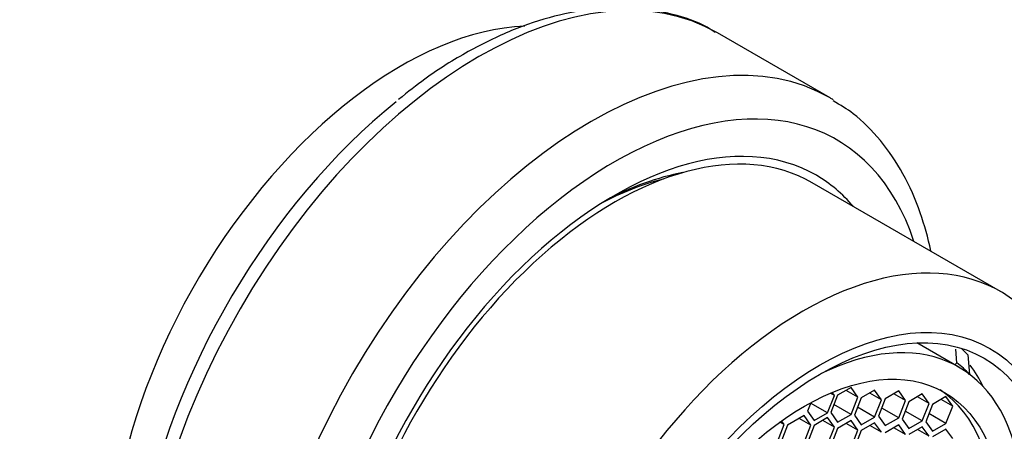
# Model space of a CAD drawing. Units: millimetres. Extents: x 0 to 1478, y 0 to 1758.
# Drawn here: x 414 to 444, y 381 to 393 of the extents above; entities that cross this region are included whole.
import ezdxf
from ezdxf import colors
from ezdxf.entities.mleader import LeaderData, LeaderLine
from ezdxf.math import Vec2, Vec3

# ---------------------------------------------------------------- set-up
doc = ezdxf.new("R2010")
doc.units = ezdxf.units.MM
doc.layers.add('DV5_Défaut', color=7, linetype='Continuous')
doc.layers.add('Défaut', color=7, linetype='Continuous')

# ---------------------------------------------------------------- blocks, each defined once
blk = doc.blocks.new('_DOT')
at = {"color": 0}
blk.add_line((0, 0), (-1, 0), dxfattribs=at)
at = {"color": 0, "const_width": 0.333}
blk.add_lwpolyline([(-0.1665, 0, 1), (0.1665, 0, 1)], format="xyb", close=True, dxfattribs=at)
blk = doc.blocks.new('SE4')
at = {"layer": 'DV5_Défaut', "color": 7, "linetype": 'Continuous'}
for p, q in [((438.561, 390.937), (435.148, 392.907)), ((443.738, 385.061), (438.018, 388.364)), ((442.474, 382.765), (441.197, 383.503)), ((442.412, 382.903), (442.382, 383.316)), ((442.744, 383.142), (442.797, 382.549)), ((442.356, 382.834), (442.412, 382.903)), ((439.2, 382.149), (438.791, 381.914)), ((439.404, 381.859), (439.2, 382.149)), ((438.49, 381.381), (438.694, 381.907)), ((438.694, 381.907), (438.572, 381.977)), ((438.791, 381.914), (438.587, 381.388)), ((438.694, 381.907), (438.628, 382.001)), ((439.404, 381.859), (439.05, 382.063)), ((439.2, 381.333), (439.404, 381.859)), ((439.507, 381.833), (439.303, 381.307)), ((439.916, 382.069), (439.507, 381.833)), ((440.12, 381.779), (439.766, 381.983)), ((440.12, 381.779), (439.916, 382.069)), ((440.24, 381.81), (440.036, 381.284)), ((440.648, 382.046), (440.24, 381.81)), ((440.852, 381.756), (440.499, 381.96)), ((440.852, 381.756), (440.648, 382.046)), ((441.364, 381.955), (440.956, 381.719)), ((441.568, 381.664), (441.214, 381.868)), ((441.568, 381.664), (441.364, 381.955)), ((442.083, 381.875), (441.675, 381.639)), ((442.287, 381.585), (441.933, 381.789)), ((442.287, 381.585), (442.083, 381.875)), ((437.976, 381.689), (437.878, 381.436)), ((438.49, 381.381), (437.972, 381.68)), ((439.2, 381.333), (438.682, 381.632)), ((439.916, 381.253), (439.398, 381.551)), ((439.916, 381.253), (440.12, 381.779)), ((440.648, 381.23), (440.13, 381.528)), ((440.648, 381.23), (440.852, 381.756)), ((440.956, 381.719), (440.752, 381.193)), ((441.364, 381.138), (441.568, 381.664)), ((441.675, 381.639), (441.471, 381.113)), ((442.083, 381.059), (442.287, 381.585)), ((437.773, 381.297), (437.274, 381.009)), ((437.977, 381.006), (437.623, 381.21)), ((437.977, 381.006), (437.773, 381.297)), ((437.878, 381.436), (438.082, 381.145)), ((438.082, 381.145), (438.49, 381.381)), ((438.49, 381.237), (438.082, 381.001)), ((438.694, 380.946), (438.49, 381.237)), ((438.587, 381.388), (438.791, 381.097)), ((438.791, 381.097), (439.2, 381.333)), ((439.303, 381.307), (439.507, 381.017)), ((439.507, 381.017), (439.916, 381.253)), ((440.036, 381.284), (440.24, 380.994)), ((440.24, 380.994), (440.648, 381.23)), ((440.752, 381.193), (440.956, 380.902)), ((441.364, 381.138), (440.846, 381.437)), ((442.083, 381.059), (441.565, 381.357)), ((436.965, 380.5), (437.169, 381.026)), ((437.169, 381.026), (437.041, 381.1)), ((437.274, 381.009), (437.07, 380.482)), ((437.169, 381.026), (437.092, 381.136)), ((437.773, 380.48), (437.977, 381.006)), ((438.082, 381.001), (437.878, 380.475)), ((438.694, 380.946), (438.341, 381.151)), ((438.49, 380.42), (438.694, 380.946)), ((438.791, 380.91), (438.587, 380.384)), ((439.2, 381.146), (438.791, 380.91)), ((439.404, 380.856), (439.05, 381.06)), ((439.404, 380.856), (439.2, 381.146)), ((439.916, 381.082), (439.507, 380.847)), ((440.12, 380.792), (439.766, 380.996)), ((440.12, 380.792), (439.916, 381.082)), ((440.648, 381.016), (440.24, 380.78)), ((440.852, 380.726), (440.499, 380.93)), ((440.852, 380.726), (440.648, 381.016)), ((440.956, 380.902), (441.364, 381.138)), ((441.364, 380.96), (440.956, 380.724)), ((441.568, 380.67), (441.364, 380.96)), ((441.471, 381.113), (441.675, 380.823)), ((441.675, 380.823), (442.083, 381.059)), ((442.083, 380.89), (441.675, 380.654)), ((442.287, 380.599), (442.083, 380.89)), ((439.2, 380.33), (439.404, 380.856)), ((439.507, 380.847), (439.303, 380.32)), ((441.568, 380.67), (441.214, 380.874))]:
    blk.add_line(p, q, dxfattribs=at)
for centre, major_axis, start_param, end_param in [((427.898, 380.35), (-7.25, -12.557), 3.141593, 6.283185), ((431.311, 378.379), (7.25, 12.557), 0, 3.140584), ((425.55, 381.706), (-6.25, -10.825), 3.489709, 5.897962), ((432.018, 377.971), (-6.75, -11.691), 2.66571, 6.283185), ((427.272, 380.711), (6.982, 12.093), 0.977824, 2.132412), ((431.311, 378.379), (7.25, 12.557), 6.269895, 6.283185), ((432.018, 377.971), (6, 10.392), 0, 3.141593), ((432.018, 377.971), (6.129, 10.616), 0, 3.34732), ((431.452, 378.298), (-5.729, -9.923), 3.594477, 3.892665), ((431.311, 378.379), (5.625, 9.743), 0.506539, 0.750804), ((432.018, 377.971), (6.129, 10.616), 6.077458, 6.283185), ((437.738, 374.669), (-6, -10.392), 2.767332, 5.086649), ((437.784, 374.642), (-4.69, -8.123), 0, 3.853757), ((436.936, 375.132), (5, 8.66), -0.178418, -0.130838), ((437.29, 374.928), (4.75, 8.227), 6.107397, 6.201302), ((436.816, 375.201), (4.95, 8.574), -0.367481, -0.244385), ((437.523, 374.793), (-4.25, -7.361), 0.030735, 3.110858)]:
    blk.add_ellipse(centre, major_axis=major_axis, ratio=0.57735, start_param=start_param, end_param=end_param, dxfattribs=at)
for centre, major_axis in [((438.241, 374.379), (5.172, 8.959)), ((438.241, 374.379), (5, 8.66)), ((437.784, 374.642), (-4.25, -7.361))]:
    blk.add_ellipse(centre, major_axis=major_axis, ratio=0.57735, dxfattribs=at)
for points, knots in [([(435.079, 392.921), (434.989, 392.98), (434.617, 393.222), (433.779, 393.499), (432.655, 393.693), (431.446, 393.67), (430.188, 393.443), (428.887, 393.007), (427.578, 392.37), (426.4, 391.64), (425.755, 391.121), (425.464, 390.885)], [0, 0, 0, 0, 0.032452, 0.155162, 0.277962, 0.402281, 0.52889, 0.657642, 0.787818, 0.918647, 1, 1, 1, 1]), ([(441.621, 386.295), (441.537, 386.698), (441.311, 387.515), (440.808, 388.652), (440.124, 389.654), (439.382, 390.412), (438.884, 390.714), (438.657, 390.849)], [0, 0, 0, 0, 0.1990464, 0.4242759, 0.6463298, 0.8639102, 1, 1, 1, 1])]:
    blk.add_open_spline(points, degree=3, knots=knots, dxfattribs=at)

msp = doc.modelspace()

# ---------------------------------------------------------------- block references
at = {"layer": 'Défaut'}
msp.add_blockref('SE4', (0, 0), dxfattribs=at)

# ---------------------------------------------------------------- leaders
at = {"layer": 'Défaut', "color": 7, "linetype": 'Continuous'}
ml = msp.add_multileader_mtext('Standard', dxfattribs=at)
ml.set_content('{\\pxsm0.9;\\fSolid Edge ISO|b1||i0||c0|p34;\\W1.;19/08/2024\\P}', color=256)
ml.set_leader_properties()
ml.set_arrow_properties(name='DOT')
ml.build(insert=Vec2(0, 0))
ml.multileader.update_dxf_attribs({"leader_type": 0, "dogleg_length": 0, "arrow_head_size": 12})
ctx = ml.context
ctx.base_point, ctx.char_height, ctx.arrow_head_size = Vec3(1390.407, 1750.828), 12, 12
notes = []
notes.append((ctx, [(0, (0, 0, 0), (0, 0), (1, 0), 1, [])]))
ctx.mtext.insert = Vec3(1392.407, 1756.828)
for ctx, leaders in notes:
    for number, flags, end, landing, length, lines in leaders:
        leader = LeaderData()
        leader.index, (leader.has_last_leader_line, leader.has_dogleg_vector, leader.attachment_direction) = number, flags
        leader.last_leader_point, leader.dogleg_vector, leader.dogleg_length = Vec3(end), Vec3(landing), length
        for number, points, colour, breaks in lines:
            line = LeaderLine()
            line.index, line.vertices, line.color, line.breaks = number, Vec3.list(points), colors.encode_raw_color(colour), breaks
            leader.lines.append(line)
        ctx.leaders.append(leader)

doc.saveas('drawing.dxf')
